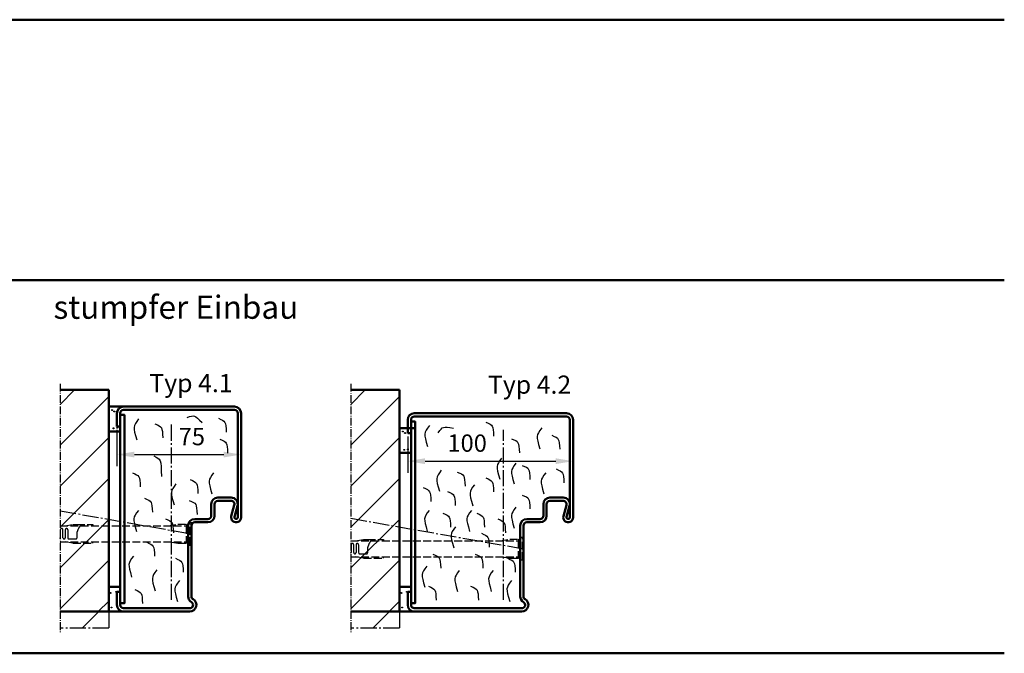
# Model space of a CAD drawing. Extents: x -430 to 7104, y 1386 to 5339.
# Drawn here: x 6176 to 6771, y 1838 to 2221 of the extents above; entities that cross this region are included whole.
import ezdxf

# ---------------------------------------------------------------- set-up
doc = ezdxf.new("R2010")
doc.units = 0
for name, pattern in [('AM_DIN_F_W050', [6.25, 4.75, -1.5]), ('AM_DIN_G_W050', [13.75, 9.75, -1.5, 1, -1.5]), ('AM_DIN_G_W050x2', [6.875, 4.75, -0.875, 0.375, -0.875]), ('SOLID', [0])]:
    doc.linetypes.add(name, pattern=pattern)
doc.layers.get('0').update_dxf_attribs({"linetype": 'CONTINUOUS'})
doc.layers.get('DEFPOINTS').update_dxf_attribs({"linetype": 'CONTINUOUS'})
doc.layers.add('0N', color=7, linetype='CONTINUOUS')
for name, color, linetype, lineweight in [('AM_0', 7, 'CONTINUOUS', 50), ('AM_2', 5, 'CONTINUOUS', 50), ('AM_3', 6, 'AM_DIN_F_W050', 25), ('AM_4', 3, 'CONTINUOUS', 25), ('AM_5', 3, 'CONTINUOUS', 25), ('AM_6', 2, 'CONTINUOUS', 35), ('AM_7', 4, 'AM_DIN_G_W050', 25), ('AM_8', 1, 'CONTINUOUS', 25)]:
    doc.layers.add(name, color=color, linetype=linetype, lineweight=lineweight)
doc.styles.get("Standard").update_dxf_attribs({"font": 'arial.ttf'})
doc.dimstyles.new('AM_DIN$0', dxfattribs={"dimtxt": 2.5, "dimasz": 2.5, "dimexe": 1, "dimexo": 1, "dimgap": 0.6, "dimtad": 1, "dimdsep": 46, "dimtxsty": 'Standard', "dimcen": 0, "dimclrd": 256, "dimclre": 256, "dimclrt": 2, "dimadec": 0, "dimazin": 2, "dimtp": 0.1, "dimtm": 0.1, "dimtfac": 0.71, "dimtmove": 0, "dimatfit": 3, "dimfxl": 1, "dimlwd": -1, "dimlwe": -1, "dimarcsym": 0})

# ---------------------------------------------------------------- blocks, each defined once
blk = doc.blocks.new('*D42')
at = {"layer": 'AM_5', "transparency": 16777216}
for p, q in [((105, 109.17), (105, 84)), ((5, 106), (5, 84)), ((15.5, 91), (94.5, 91))]:
    blk.add_line(p, q, dxfattribs=at)
for points in [[(15.5, 92.75), (15.5, 89.25), (5, 91)], [(94.5, 92.75), (94.5, 89.25), (105, 91)]]:
    blk.add_solid(points, dxfattribs=at)
at = {"layer": 'DEFPOINTS', "color": 0, "transparency": 16777216}
for p in [(105, 116.17), (5, 113), (105, 91)]:
    blk.add_point(p, dxfattribs=at)
at = {"layer": 'AM_5', "color": 2, "transparency": 16777216, "insert": (40.94, 100.56), "char_height": 10.5, "attachment_point": 5}
blk.add_mtext('100', dxfattribs=at)
blk = doc.blocks.new('Dübel-BZ4-2')
for p, q in [((0, 6.75), (-1.85, 4.87)), ((0.66, 6.75), (0, 6.75)), ((0.66, 6.35), (1.31, 7)), ((0.66, -6.75), (0.66, 6.75)), ((1.31, 7), (1.31, -7)), ((-103.09, 4.83), (-1.85, 4.87)), ((-102.94, 2.4), (-102.94, -2.3)), ((-101.34, -2.3), (-101.34, 2.4)), ((-100.18, 4.83), (-95.24, 5.7)), ((-99.94, 2.4), (-99.94, -2.3)), ((-98.34, 2.4), (-98.34, -2.5)), ((-95.24, 5.7), (-92.94, 5.7)), ((-92.94, 5.7), (-83.34, 5.7)), ((-92.94, 0.84), (-92.94, -2.5)), ((-83.34, 5.7), (-83.34, 4.84)), ((-12.82, 4.87), (-6.96, 5.9)), ((-6.96, 5.9), (-1.96, 5.9)), ((-1.96, 5.9), (-1.4, 5.34)), ((-1.85, 4.87), (-1.85, -4.87)), ((-103.09, -4.83), (-1.85, -4.87)), ((-95.34, -5.7), (-100.44, -4.8)), ((-97.84, -3), (-93.44, -3)), ((-95.34, -5.7), (-83.34, -5.7)), ((-83.34, -5.7), (-83.34, -4.84)), ((-6.96, -5.9), (-12.82, -4.87)), ((-1.96, -5.9), (-6.96, -5.9)), ((-1.4, -5.34), (-1.96, -5.9)), ((0, -6.75), (-1.85, -4.87)), ((0, -6.75), (0.66, -6.75)), ((1.31, -7), (0.66, -6.35))]:
    blk.add_line(p, q)
for centre, radius, start, end in [((-102.14, 2.4), 0.8, 359.99741, 178.81056), ((-99.14, 2.4), 0.8, 2.37564, 179.99104), ((-75.4, -4.89), 18.44, 152.57768, 161.90741), ((-88.44, 1.92), 3.73, 135.2373, 153.23033), ((-90.47, 3.93), 0.881, 98.43796, 135.85085), ((-103.64, -2.3), 0.7, 321.51697, 359.97772), ((-100.64, -2.3), 0.7, 180.02266, 359.97732), ((-97.84, -2.5), 0.5, 180.02727, 269.97278), ((-93.44, -2.5), 0.5, 270.03973, 359.9603)]:
    blk.add_arc(centre, radius, start, end)
blk = doc.blocks.new('*D43')
at = {"layer": 'AM_5', "transparency": 16777216}
for p, q in [((80, 113.17), (80, 88)), ((5, 110), (5, 88)), ((15.5, 95), (69.5, 95))]:
    blk.add_line(p, q, dxfattribs=at)
for points in [[(15.5, 96.75), (15.5, 93.25), (5, 95)], [(69.5, 96.75), (69.5, 93.25), (80, 95)]]:
    blk.add_solid(points, dxfattribs=at)
at = {"layer": 'DEFPOINTS', "color": 0, "transparency": 16777216}
for p in [(80, 120.17), (5, 117), (80, 95)]:
    blk.add_point(p, dxfattribs=at)
at = {"layer": 'AM_5', "color": 2, "transparency": 16777216, "insert": (50.26, 104.54), "char_height": 10.5, "attachment_point": 5}
blk.add_mtext('75', dxfattribs=at)
blk = doc.blocks.new('Dübel-BZ4-1')
for p, q in [((0, 6.75), (-1.85, 4.87)), ((0.66, 6.75), (0, 6.75)), ((0.66, 6.35), (1.31, 7)), ((0.66, -6.75), (0.66, 6.75)), ((1.31, 7), (1.31, -7)), ((-78.09, 4.83), (-1.85, 4.87)), ((-77.94, 2.4), (-77.94, -2.3)), ((-76.34, -2.3), (-76.34, 2.4)), ((-75.18, 4.83), (-70.24, 5.7)), ((-74.94, 2.4), (-74.94, -2.3)), ((-73.34, 2.4), (-73.34, -2.5)), ((-70.24, 5.7), (-67.94, 5.7)), ((-67.94, 5.7), (-58.34, 5.7)), ((-67.94, 0.84), (-67.94, -2.5)), ((-58.34, 5.7), (-58.34, 4.84)), ((-12.83, 4.87), (-6.96, 5.9)), ((-6.96, 5.9), (-1.96, 5.9)), ((-1.96, 5.9), (-1.4, 5.34)), ((-1.85, 4.87), (-1.85, -4.87)), ((-78.09, -4.83), (-1.85, -4.87)), ((-70.34, -5.7), (-75.44, -4.8)), ((-72.84, -3), (-68.44, -3)), ((-70.34, -5.7), (-58.34, -5.7)), ((-58.34, -5.7), (-58.34, -4.84)), ((-6.96, -5.9), (-12.83, -4.87)), ((-1.96, -5.9), (-6.96, -5.9)), ((-1.4, -5.34), (-1.96, -5.9)), ((0, -6.75), (-1.85, -4.87)), ((0, -6.75), (0.66, -6.75)), ((1.31, -7), (0.66, -6.35))]:
    blk.add_line(p, q)
for centre, radius, start, end in [((-77.14, 2.4), 0.8, 359.99741, 178.81056), ((-74.14, 2.4), 0.8, 2.37564, 179.99104), ((-50.4, -4.89), 18.44, 152.57768, 161.90741), ((-63.44, 1.92), 3.73, 135.2373, 153.23033), ((-65.47, 3.93), 0.881, 98.43796, 135.85085), ((-78.64, -2.3), 0.7, 321.51697, 359.97772), ((-75.64, -2.3), 0.7, 180.02266, 359.97732), ((-72.84, -2.5), 0.5, 180.02727, 269.97278), ((-68.44, -2.5), 0.5, 270.03973, 359.9603)]:
    blk.add_arc(centre, radius, start, end)
blk = doc.blocks.new('Blockzarge_4-2')
for p, q in [((9, 120), (101, 120)), ((5, 108), (5, 116)), ((7, 108), (7, 116)), ((9, 118), (101, 118)), ((103, 57), (103, 116)), ((105, 57), (105, 116)), ((5, 108), (7, 108)), ((91, 69), (99, 69)), ((91, 67), (99, 67)), ((87, 58), (87, 65)), ((89, 58), (89, 65)), ((99.106, 57.79), (100.929, 64.474)), ((101.035, 57.263), (102.859, 63.947)), ((77, 56), (85, 56)), ((77, 54), (85, 54)), ((73, 51.686), (73, 52)), ((73, 9.196), (73, 51.686)), ((75, 9.196), (75, 52)), ((5, 12), (7, 12)), ((7, 4), (7, 12)), ((9, 2), (74, 2)), ((9, 0), (74, 0))]:
    blk.add_line(p, q)
at = {"linetype": 'SOLID'}
for p, q in [((73, 51.686), (73, 52)), ((75, 51.686), (75, 52)), ((75, 49.9), (75, 51.686)), ((75, 32.314), (75, 43.1)), ((75, 32.314), (75, 32))]:
    blk.add_line(p, q, dxfattribs=at)
for centre, radius, start, end in [((9, 116), 4, 90, 180), ((101, 116), 4, 0, 90), ((9, 116), 2, 90, 180), ((101, 116), 2, 0, 90), ((91, 65), 4, 90, 180), ((91, 65), 2, 90, 180), ((99, 65), 4, 344.73852, 90), ((99, 65), 2, 344.73852, 90), ((77, 52), 4, 90, 180), ((77, 52), 2, 90, 180), ((85, 58), 4, 270, 0), ((85, 58), 2, 270, 0), ((102, 57), 3, 164.73852, 0), ((102, 57), 1, 164.73852, 0), ((77, 9.196), 4, 180, 240), ((74, 4), 4, 270, 60), ((77, 9.196), 2, 180, 240), ((9, 4), 4, 180, 270), ((9, 4), 2, 180, 270), ((74, 4), 2, 270, 60)]:
    blk.add_arc(centre, radius, start, end)
for radius in [4, 2]:
    blk.add_arc((77, 52), radius, 90, 180, dxfattribs=at)
at = {"layer": '0N'}
blk.add_line((75, 43.1), (75, 49.9), dxfattribs=at)
at = {"layer": 'AM_0'}
for p, q in [((5, 108), (5, 113)), ((5, 12), (5, 4)), ((15, 0), (18, 0))]:
    blk.add_line(p, q, dxfattribs=at)
blk.add_lwpolyline([(7, 5), (9.5, 5), (9.5, 115), (7, 115)], close=True, dxfattribs=at)
at = {"layer": 'AM_4', "color": 1}
for points in [[(52.258, 114.65), (53.709, 114.016), (54.802, 113.459), (55.594, 112.881), (56.14, 112.181), (56.495, 111.261), (56.713, 110.021), (56.851, 108.362), (56.963, 106.185)], [(18.09, 112.54), (16.956, 110.972), (16.132, 109.696), (15.607, 108.564), (15.365, 107.426), (15.396, 106.134), (15.686, 104.538), (16.223, 102.491), (16.993, 99.843)], [(23.446, 108.183), (24.369, 109.469), (25.141, 110.423), (25.872, 111.077), (26.67, 111.465), (27.644, 111.62), (28.903, 111.575), (30.554, 111.364), (32.706, 111.02)], [(86.016, 111.089), (84.882, 109.522), (84.058, 108.246), (83.532, 107.113), (83.291, 105.975), (83.322, 104.683), (83.612, 103.088), (84.148, 101.04), (84.918, 98.393)], [(67.786, 104.607), (69.236, 103.973), (70.33, 103.416), (71.122, 102.838), (71.668, 102.138), (72.023, 101.218), (72.241, 99.978), (72.379, 98.319), (72.491, 96.142)], [(92.175, 106.64), (93.625, 106.006), (94.719, 105.449), (95.511, 104.871), (96.057, 104.171), (96.411, 103.251), (96.63, 102.011), (96.768, 100.352), (96.88, 98.175)], [(61.754, 92.881), (60.62, 91.313), (59.796, 90.037), (59.27, 88.905), (59.029, 87.767), (59.06, 86.474), (59.35, 84.879), (59.886, 82.832), (60.656, 80.184)], [(70.472, 89.889), (69.337, 88.321), (68.514, 87.045), (67.988, 85.913), (67.747, 84.775), (67.778, 83.482), (68.068, 81.887), (68.604, 79.84), (69.374, 77.192)], [(25.291, 85.505), (24.157, 83.938), (23.333, 82.662), (22.807, 81.529), (22.566, 80.391), (22.597, 79.099), (22.887, 77.504), (23.423, 75.457), (24.193, 72.809)], [(34.971, 84.437), (36.421, 83.803), (37.514, 83.246), (38.307, 82.668), (38.852, 81.968), (39.207, 81.048), (39.426, 79.808), (39.564, 78.149), (39.676, 75.972)], [(74.21, 88.466), (75.66, 87.832), (76.754, 87.276), (77.546, 86.697), (78.092, 85.997), (78.446, 85.077), (78.665, 83.837), (78.803, 82.178), (78.915, 80.001)], [(88.445, 84.021), (87.311, 82.453), (86.487, 81.178), (85.961, 80.045), (85.72, 78.907), (85.751, 77.615), (86.041, 76.019), (86.578, 73.972), (87.348, 71.324)], [(94.704, 86.286), (96.155, 85.653), (97.248, 85.096), (98.04, 84.517), (98.586, 83.818), (98.941, 82.897), (99.16, 81.657), (99.297, 79.999), (99.41, 77.822)], [(52.198, 80.881), (53.648, 80.247), (54.742, 79.69), (55.534, 79.112), (56.08, 78.412), (56.435, 77.492), (56.653, 76.252), (56.791, 74.593), (56.903, 72.416)], [(14.326, 75.011), (15.777, 74.377), (16.87, 73.821), (17.662, 73.242), (18.208, 72.542), (18.563, 71.622), (18.782, 70.382), (18.919, 68.723), (19.031, 66.547)], [(29.064, 72.691), (30.514, 72.057), (31.607, 71.501), (32.4, 70.922), (32.945, 70.222), (33.3, 69.302), (33.519, 68.062), (33.657, 66.403), (33.769, 64.226)], [(45.393, 76.765), (44.259, 75.197), (43.435, 73.922), (42.909, 72.789), (42.668, 71.651), (42.699, 70.359), (42.989, 68.764), (43.525, 66.716), (44.295, 64.068)], [(74.21, 70.53), (75.66, 69.896), (76.754, 69.34), (77.546, 68.761), (78.092, 68.061), (78.446, 67.141), (78.665, 65.901), (78.803, 64.242), (78.915, 62.066)], [(17.961, 61.227), (16.826, 59.659), (16.003, 58.383), (15.477, 57.251), (15.236, 56.113), (15.267, 54.82), (15.557, 53.225), (16.093, 51.178), (16.863, 48.53)], [(26.244, 59.53), (27.694, 58.896), (28.788, 58.34), (29.58, 57.761), (30.126, 57.061), (30.48, 56.141), (30.699, 54.901), (30.837, 53.242), (30.949, 51.066)], [(43.53, 61.227), (42.395, 59.659), (41.572, 58.383), (41.046, 57.251), (40.805, 56.113), (40.836, 54.82), (41.126, 53.225), (41.662, 51.178), (42.432, 48.53)], [(46.699, 59.53), (48.149, 58.896), (49.243, 58.34), (50.035, 57.761), (50.581, 57.061), (50.935, 56.141), (51.154, 54.901), (51.292, 53.242), (51.404, 51.066)], [(70.472, 63.227), (69.337, 61.659), (68.514, 60.383), (67.988, 59.251), (67.747, 58.113), (67.778, 56.82), (68.068, 55.225), (68.604, 53.178), (69.374, 50.53)], [(59.391, 56.119), (60.841, 55.485), (61.935, 54.929), (62.727, 54.35), (63.273, 53.65), (63.628, 52.73), (63.846, 51.49), (63.984, 49.831), (64.096, 47.654)], [(33.93, 51.355), (32.795, 49.787), (31.972, 48.511), (31.446, 47.379), (31.205, 46.241), (31.236, 44.949), (31.526, 43.353), (32.062, 41.306), (32.832, 38.658)], [(49.571, 47.349), (51.021, 46.716), (52.115, 46.159), (52.907, 45.58), (53.453, 44.881), (53.807, 43.96), (54.026, 42.72), (54.164, 41.062), (54.276, 38.885)], [(20.225, 34.791), (21.675, 34.157), (22.768, 33.601), (23.56, 33.022), (24.106, 32.322), (24.461, 31.402), (24.68, 30.162), (24.818, 28.503), (24.93, 26.327)], [(45.794, 34.791), (47.244, 34.157), (48.337, 33.601), (49.129, 33.022), (49.675, 32.322), (50.03, 31.402), (50.249, 30.162), (50.387, 28.503), (50.499, 26.327)], [(65.352, 32.224), (66.802, 31.59), (67.896, 31.034), (68.688, 30.455), (69.234, 29.755), (69.588, 28.835), (69.807, 27.595), (69.945, 25.936), (70.057, 23.76)], [(16.486, 27.488), (15.352, 25.92), (14.528, 24.644), (14.002, 23.512), (13.761, 22.374), (13.792, 21.081), (14.082, 19.486), (14.619, 17.439), (15.388, 14.791)], [(36.199, 24.921), (35.065, 23.353), (34.241, 22.077), (33.715, 20.945), (33.474, 19.807), (33.505, 18.514), (33.795, 16.919), (34.331, 14.872), (35.101, 12.224)], [(56.654, 24.921), (55.52, 23.353), (54.696, 22.077), (54.17, 20.945), (53.929, 19.807), (53.96, 18.514), (54.25, 16.919), (54.787, 14.872), (55.556, 12.224)], [(67.744, 18.799), (66.61, 17.231), (65.786, 15.955), (65.26, 14.822), (65.019, 13.685), (65.05, 12.392), (65.34, 10.797), (65.876, 8.75), (66.646, 6.102)], [(17.482, 15.34), (18.932, 14.706), (20.026, 14.15), (20.818, 13.571), (21.364, 12.871), (21.718, 11.951), (21.937, 10.711), (22.075, 9.052), (22.187, 6.876)], [(43.051, 15.34), (44.501, 14.706), (45.595, 14.15), (46.387, 13.571), (46.933, 12.871), (47.287, 11.951), (47.506, 10.711), (47.644, 9.052), (47.756, 6.876)]]:
    blk.add_lwpolyline(points, dxfattribs=at)
at = {"layer": 'AM_7'}
blk.add_line((63, 7.105), (63, 110), dxfattribs=at)
at = {"layer": 'AM_5'}
dim = blk.add_linear_dim(base=(104.996, 91), p1=(5, 113), p2=(104.996, 116.169), dimstyle='AM_DIN$0', override={"dimscale": 7, "dimtxt": 1.5, "dimasz": 1.5}, dxfattribs=at)
dim.commit()
dim.dimension.update_dxf_attribs({"geometry": '*D42', "text_midpoint": (40.937, 91), "dimtype": 128})
blk = doc.blocks.new('Blockzarge_4-1')
for p, q in [((5, 112), (5, 120)), ((7, 112), (7, 120)), ((9, 124), (76, 124)), ((9, 122), (76, 122)), ((78, 57), (78, 120)), ((80, 57), (80, 120)), ((5, 112), (7, 112)), ((66, 69), (74, 69)), ((66, 67), (74, 67)), ((62, 58), (62, 65)), ((64, 58), (64, 65)), ((74.106, 57.79), (75.929, 64.474)), ((76.035, 57.263), (77.859, 63.947)), ((52, 56), (60, 56)), ((52, 54), (60, 54)), ((48, 51.686), (48, 52)), ((48, 9.196), (48, 51.686)), ((50, 9.196), (50, 52)), ((5, 12), (7, 12)), ((7, 4), (7, 12)), ((9, 2), (49, 2)), ((9, 0), (49, 0))]:
    blk.add_line(p, q)
at = {"linetype": 'SOLID'}
for p, q in [((48, 51.686), (48, 52)), ((50, 51.686), (50, 52)), ((50, 49.9), (50, 51.686)), ((50, 32.314), (50, 43.1)), ((50, 32.314), (50, 32))]:
    blk.add_line(p, q, dxfattribs=at)
for centre, radius, start, end in [((9, 120), 4, 90, 180), ((9, 120), 2, 90, 180), ((76, 120), 4, 0, 90), ((76, 120), 2, 0, 90), ((66, 65), 4, 90, 180), ((66, 65), 2, 90, 180), ((74, 65), 4, 344.73852, 90), ((74, 65), 2, 344.73852, 90), ((52, 52), 4, 90, 180), ((52, 52), 2, 90, 180), ((60, 58), 4, 270, 0), ((60, 58), 2, 270, 0), ((77, 57), 3, 164.73852, 0), ((77, 57), 1, 164.73852, 0), ((52, 9.196), 4, 180, 240), ((49, 4), 4, 270, 60), ((52, 9.196), 2, 180, 240), ((9, 4), 4, 180, 270), ((9, 4), 2, 180, 270), ((49, 4), 2, 270, 60)]:
    blk.add_arc(centre, radius, start, end)
for radius in [4, 2]:
    blk.add_arc((52, 52), radius, 90, 180, dxfattribs=at)
at = {"layer": '0N'}
blk.add_line((50, 43.1), (50, 49.9), dxfattribs=at)
at = {"layer": 'AM_0'}
for p, q in [((5, 112), (5, 117)), ((5, 12), (5, 4)), ((15, 0), (18, 0))]:
    blk.add_line(p, q, dxfattribs=at)
blk.add_lwpolyline([(7, 5), (9.5, 5), (9.5, 119), (7, 119)], close=True, dxfattribs=at)
at = {"layer": 'AM_4', "color": 1}
for points in [[(18.09, 116.54), (16.956, 114.972), (16.132, 113.696), (15.607, 112.564), (15.365, 111.426), (15.396, 110.134), (15.686, 108.538), (16.223, 106.491), (16.993, 103.843)], [(27.98, 113.61), (29.43, 112.976), (30.524, 112.419), (31.316, 111.841), (31.862, 111.141), (32.217, 110.221), (32.435, 108.981), (32.573, 107.322), (32.685, 105.145)], [(47.335, 117.429), (48.834, 117.935), (50.018, 118.259), (50.993, 118.363), (51.868, 118.212), (52.75, 117.769), (53.745, 116.999), (54.963, 115.864), (56.509, 114.328)], [(66.335, 116.937), (67.785, 116.304), (68.878, 115.747), (69.67, 115.168), (70.216, 114.469), (70.571, 113.548), (70.79, 112.308), (70.928, 110.65), (71.04, 108.473)], [(67.184, 104.325), (68.634, 103.691), (69.727, 103.134), (70.52, 102.556), (71.065, 101.856), (71.42, 100.935), (71.639, 99.695), (71.777, 98.037), (71.889, 95.86)], [(27.198, 94.135), (28.648, 93.493), (29.742, 92.882), (30.534, 92.155), (31.08, 91.166), (31.435, 89.769), (31.653, 87.818), (31.791, 85.167), (31.903, 81.67)], [(14.326, 84.011), (15.777, 83.377), (16.87, 82.821), (17.662, 82.242), (18.208, 81.542), (18.563, 80.622), (18.782, 79.382), (18.919, 77.723), (19.031, 75.547)], [(63.445, 84.021), (62.311, 82.453), (61.487, 81.178), (60.961, 80.045), (60.72, 78.907), (60.751, 77.615), (61.041, 76.019), (61.578, 73.972), (62.348, 71.324)], [(49.21, 79.906), (50.66, 79.272), (51.754, 78.716), (52.546, 78.137), (53.092, 77.437), (53.446, 76.517), (53.665, 75.277), (53.803, 73.618), (53.915, 71.442)], [(40.641, 77.308), (39.507, 75.74), (38.683, 74.464), (38.157, 73.332), (37.916, 72.194), (37.947, 70.901), (38.237, 69.306), (38.774, 67.259), (39.543, 64.611)], [(21.699, 68.53), (23.149, 67.896), (24.243, 67.34), (25.035, 66.761), (25.581, 66.061), (25.935, 65.141), (26.154, 63.901), (26.292, 62.242), (26.404, 60.066)], [(48.702, 67.271), (50.152, 66.637), (51.245, 66.081), (52.037, 65.502), (52.583, 64.802), (52.938, 63.882), (53.157, 62.642), (53.294, 60.983), (53.407, 58.806)], [(17.961, 61.227), (16.826, 59.659), (16.003, 58.383), (15.477, 57.251), (15.236, 56.113), (15.267, 54.82), (15.557, 53.225), (16.093, 51.178), (16.863, 48.53)], [(34.391, 56.119), (35.841, 55.485), (36.935, 54.929), (37.727, 54.35), (38.273, 53.65), (38.628, 52.73), (38.846, 51.49), (38.984, 49.831), (39.096, 47.654)], [(23.021, 41.904), (24.471, 41.271), (25.565, 40.714), (26.357, 40.135), (26.903, 39.436), (27.257, 38.515), (27.476, 37.275), (27.614, 35.617), (27.726, 33.44)], [(14.961, 33.585), (13.827, 32.017), (13.003, 30.741), (12.477, 29.609), (12.236, 28.471), (12.267, 27.179), (12.557, 25.583), (13.093, 23.536), (13.863, 20.888)], [(40.352, 32.224), (41.802, 31.59), (42.896, 31.034), (43.688, 30.455), (44.234, 29.755), (44.588, 28.835), (44.807, 27.595), (44.945, 25.936), (45.057, 23.76)], [(29.112, 25.175), (27.978, 23.607), (27.154, 22.331), (26.628, 21.199), (26.387, 20.061), (26.418, 18.768), (26.708, 17.173), (27.244, 15.126), (28.014, 12.478)], [(42.744, 18.799), (41.61, 17.231), (40.786, 15.955), (40.26, 14.822), (40.019, 13.685), (40.05, 12.392), (40.34, 10.797), (40.876, 8.75), (41.646, 6.102)], [(15.702, 13.308), (17.152, 12.674), (18.246, 12.117), (19.038, 11.539), (19.584, 10.839), (19.939, 9.919), (20.157, 8.679), (20.295, 7.02), (20.407, 4.843)]]:
    blk.add_lwpolyline(points, dxfattribs=at)
at = {"layer": 'AM_7'}
blk.add_line((38, 7.105), (38, 114), dxfattribs=at)
at = {"layer": 'AM_5'}
dim = blk.add_linear_dim(base=(79.996, 95), p1=(5, 117), p2=(79.996, 120.169), dimstyle='AM_DIN$0', override={"dimscale": 7, "dimtxt": 1.5, "dimasz": 1.5, "dimpost": ''}, dxfattribs=at)
dim.commit()
dim.dimension.update_dxf_attribs({"geometry": '*D43', "text_midpoint": (50.262, 95), "dimtype": 128})

msp = doc.modelspace()

# ---------------------------------------------------------------- hatches: boundary and pattern name
at = {"layer": 'AM_7'}
h = msp.add_hatch(dxfattribs=at)
h.set_pattern_fill('_U', color=256, scale=17.5, angle=45, style=0, pattern_type=0)
h.set_pattern_definition([(45, (-29.762, 435.385), (-12.37437, 12.37437), [])])
h.paths.add_polyline_path([(6200.634, 1853.168), (6230.036, 1853.168), (6230.036, 1863.168), (6200.634, 1863.168)])
h = msp.add_hatch(dxfattribs=at)
h.set_pattern_fill('_U', color=256, scale=17.5, angle=45, style=0, pattern_type=0)
h.set_pattern_definition([(45, (146.001, 435.385), (-12.37437, 12.37437), [])])
h.paths.add_polyline_path([(6376.398, 1853.168), (6405.8, 1853.168), (6405.8, 1863.168), (6376.398, 1863.168)])
at = {"layer": 'AM_8'}
h = msp.add_hatch(dxfattribs=at)
h.set_pattern_fill('_U', color=256, scale=17.5, angle=45, style=0, pattern_type=0)
h.set_pattern_definition([(45, (3875.589, 1791.895), (-12.37437, 12.37437), [])])
h.paths.add_polyline_path([(6230.036, 1997.263), (6200.634, 1997.263), (6200.634, 1863.168), (6230.036, 1863.168)])
h = msp.add_hatch(dxfattribs=at)
h.set_pattern_fill('_U', color=256, scale=17.5, angle=45, style=0, pattern_type=0)
h.set_pattern_definition([(45, (4051.352, 1791.895), (-12.37437, 12.37437), [])])
h.paths.add_polyline_path([(6405.8, 1997.263), (6376.398, 1997.263), (6376.398, 1863.168), (6405.8, 1863.168)])

# ---------------------------------------------------------------- linework, layer by layer
at = {"layer": 'AM_0'}
for p, q in [((6239.036, 1987.168), (6230.036, 1987.168)), ((6414.8, 1974.168), (6405.8, 1974.168)), ((6230.036, 1863.168), (6239.036, 1863.168)), ((6405.8, 1863.168), (6414.8, 1863.168))]:
    msp.add_line(p, q, dxfattribs=at)
for points in [[(6237.036, 1878.168), (6230.036, 1878.168), (6230.036, 1972.168), (6237.036, 1972.168)], [(6412.8, 1878.168), (6405.8, 1878.168), (6405.8, 1959.168), (6412.8, 1959.168)]]:
    msp.add_lwpolyline(points, close=True, dxfattribs=at)
at = {"layer": 'AM_2', "color": 11}
for p, q in [((5511.49, 2221.323), (6771.49, 2221.323)), ((5511.49, 2063.694), (6771.49, 2063.694)), ((5511.49, 1837.894), (6771.49, 1837.894))]:
    msp.add_line(p, q, dxfattribs=at)
at = {"layer": 'AM_2'}
for p, q in [((6200.634, 1997.263), (6230.036, 1997.263)), ((6230.036, 1863.168), (6230.036, 1997.263)), ((6376.398, 1997.263), (6405.8, 1997.263)), ((6405.8, 1863.168), (6405.8, 1997.263)), ((6200.634, 1863.168), (6230.036, 1863.168)), ((6376.398, 1863.168), (6405.8, 1863.168))]:
    msp.add_line(p, q, dxfattribs=at)
at = {"layer": 'AM_3'}
for centre in [(6232.09, 1985.09), (6233.432, 1984.19), (6232.961, 1974.037), (6235.146, 1974.322), (6407.853, 1972.09), (6409.196, 1971.19), (6408.724, 1961.037), (6410.909, 1961.322), (6234.572, 1875.067), (6410.335, 1875.067), (6231.14, 1874.423), (6406.904, 1874.423), (6231.712, 1865.585), (6407.475, 1865.585)]:
    msp.add_circle(centre, 0.25, dxfattribs=at)
at = {"layer": 'AM_7', "linetype": 'AM_DIN_G_W050x2'}
for p, q in [((6200.634, 2001.048), (6200.634, 1850.086)), ((6376.398, 2001.03), (6376.398, 1850.301))]:
    msp.add_line(p, q, dxfattribs=at)
at = {"layer": 'AM_7'}
for p, q in [((6200.634, 1924.179), (6280.988, 1910.001)), ((6376.398, 1919.591), (6481.751, 1901.001)), ((6230.036, 1863.168), (6230.036, 1853.168)), ((6405.8, 1863.168), (6405.8, 1853.168)), ((6230.036, 1853.168), (6200.634, 1853.168)), ((6405.8, 1853.168), (6376.398, 1853.168))]:
    msp.add_line(p, q, dxfattribs=at)

# ---------------------------------------------------------------- block references
at = {"layer": 'AM_0'}
for name, p in [('Blockzarge_4-1', (6230.036, 1863.168)), ('Blockzarge_4-2', (6405.8, 1863.168))]:
    msp.add_blockref(name, p, dxfattribs=at)
at = {"layer": 'AM_3'}
for name, p in [('Dübel-BZ4-1', (6278.722, 1910.168)), ('Dübel-BZ4-2', (6479.485, 1901.168))]:
    msp.add_blockref(name, p, dxfattribs=at)

# ---------------------------------------------------------------- texts
at = {"layer": 'AM_6', "attachment_point": 1}
for s, insert, char_height, width in [('{\\fSwis721 BT|b1|i0|c0|p34;stumpfer Einbau }', (6196.658, 2054.32), 14, 385.67349), ('Typ 4.1', (6254.619, 2006.913), 11, 64.35282), ('Typ 4.2', (6459.336, 2005.969), 11, 91.49588)]:
    msp.add_mtext(s, dxfattribs=dict(at, insert=insert, char_height=char_height, width=width))

doc.saveas('drawing.dxf')
